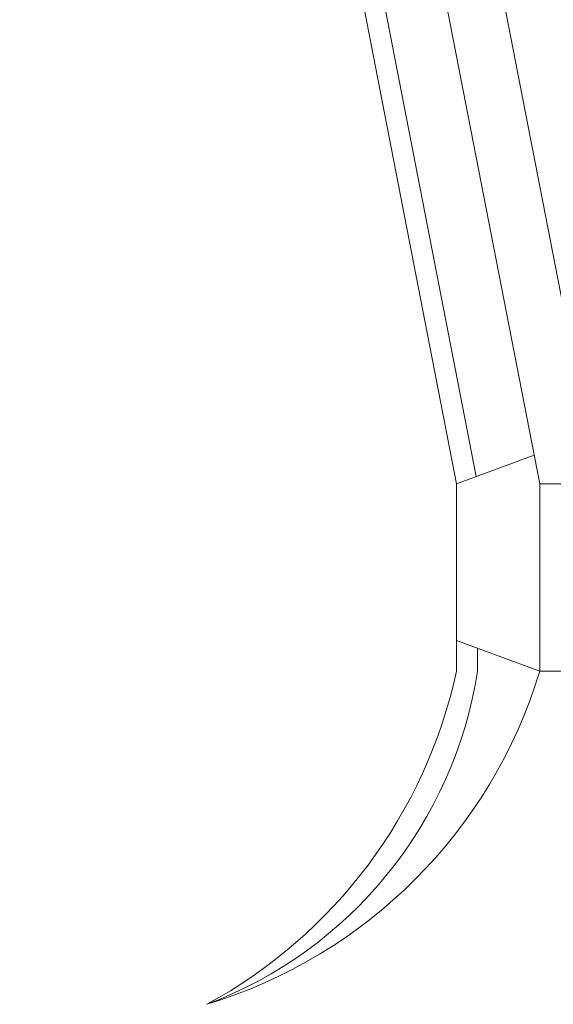
# Model space of a CAD drawing. Extents: x -37.1 to 62.7, y -9.3 to 42.
# Drawn here: x 32.5 to 35.7, y -0.8 to 5.1 of the extents above; entities that cross this region are included whole.
import ezdxf

# ---------------------------------------------------------------- set-up
doc = ezdxf.new("R2010")
doc.units = 0
doc.header["$LTSCALE"] = 0.08
doc.header["$MEASUREMENT"] = 0
doc.layers.get('0').update_dxf_attribs({"linetype": 'CONTINUOUS', "lineweight": 15})

msp = doc.modelspace()

# ---------------------------------------------------------------- linework, layer by layer
for p, q in [((35.2736, 2.3841), (32.6524, 15.8643)), ((35.1547, 2.3404), (32.5297, 15.8404)), ((35.6547, 2.3404), (33.0297, 15.8404)), ((35.9047, 2.8404), (33.377, 15.8404)), ((35.1547, 2.3404), (35.6214, 2.5118)), ((35.1547, 1.2154), (35.1547, 2.3404)), ((35.6547, 1.2154), (35.6547, 2.3404)), ((37.596, 2.3404), (35.6547, 2.3404)), ((35.1547, 1.3991), (35.6547, 1.2154)), ((35.2814, 1.2167), (35.2814, 1.3526)), ((37.6647, 1.2154), (35.6547, 1.2154))]:
    msp.add_line(p, q)
for centre, radius, start, end in [((32.7544, 1.6089), 2.5572, 290.61445, 351.17617), ((32.223, 1.8517), 3, 298.50578, 347.75442), ((32.7839, 2.0863), 3, 286.87449, 343.12551)]:
    msp.add_arc(centre, radius, start, end)

doc.saveas('drawing.dxf')
